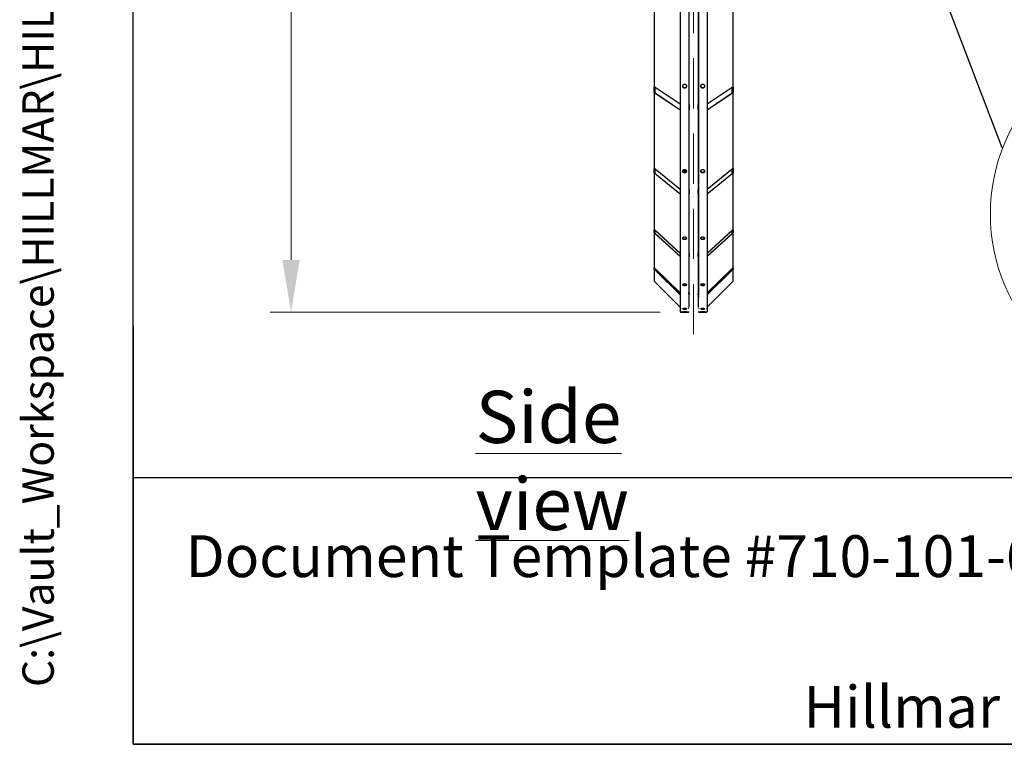
# Model space of a CAD drawing. Units: millimetres. Extents: x 1868 to 25080, y 233 to 32688.
# Drawn here: x 1868 to 7521, y 1440 to 5599 of the extents above; entities that cross this region are included whole.
import ezdxf
from ezdxf.enums import TextEntityAlignment as Align

# ---------------------------------------------------------------- set-up
doc = ezdxf.new("R2010")
doc.units = ezdxf.units.MM
doc.header["$LTSCALE"] = 120
doc.linetypes.add('ACAD_ISO10W100', pattern=[18, 12, -3, 0, -3])
doc.linetypes.add('LONG_DASH_DOTTED', pattern=[0.3001, 0.2362, -0.0295, 0.0049, -0.0295])
for name, color, linetype, lineweight in [('Center Mark(Hillmar_metric)', 7, 'LONG_DASH_DOTTED', 18), ('Detail Circle Lines(Hillmar_metric)', 7, 'Continuous', 18), ('Dimensions(Hillmar_metric)', 7, 'Continuous', 13), ('Sketch Geometry(Hillmar_metric)', 7, 'Continuous', 25), ('Symbols(Hillmar_metric)', 7, 'Continuous', 18), ('Visible Edges(Hillmar_metric)', 7, 'Continuous', 25)]:
    doc.layers.add(name, color=color, linetype=linetype, lineweight=lineweight)
doc.styles.add('Hillmar_metric_Dimensions', font='arial.ttf')
doc.styles.add('Hillmar_metric_parts_list', font='arial.ttf')
doc.styles.add('Hillmar_metric_title_block', font='arial.ttf')
doc.styles.add('Text Style48', font='arial.ttf')
doc.styles.add('Text Style95', font='arial.ttf')
doc.styles.add('Text Style96', font='arialbd.ttf')
doc.dimstyles.new('X.XXX-Hillmar_metric', dxfattribs={"dimscale": 120, "dimtxt": 2, "dimasz": 2.5, "dimexe": 1, "dimexo": 1, "dimgap": 0.25, "dimtad": 1, "dimdec": 3, "dimrnd": 1e-08, "dimdsep": 46, "dimtxsty": 'Hillmar_metric_Dimensions', "dimcen": 0.09, "dimdle": 8, "dimclrd": 7, "dimclre": 7, "dimclrt": 7, "dimaunit": 1, "dimadec": 3, "dimazin": 2, "dimtfac": 0.75, "dimtmove": 0, "dimatfit": 3, "dimfxl": 1, "dimtolj": 1, "dimlwd": 9, "dimlwe": 9, "dimarcsym": 0})

# ---------------------------------------------------------------- blocks, each defined once
blk = doc.blocks.new('Borders Default Border')
at = {"layer": 'Sketch Geometry(Hillmar_metric)', "flags": 128}
blk.add_lwpolyline([(21, 12), (21, 272.4), (209, 272.4), (209, 12), (21, 12)], dxfattribs=at)
blk = doc.blocks.new('Title Blocks Hillmar_Metric')
at = {"layer": 'Sketch Geometry(Hillmar_metric)'}
for p, q in [((25.419, 31.27), (25.419, 11.27)), ((25.419, 11.27), (213.419, 11.27))]:
    blk.add_line(p, q, dxfattribs=at)
at = {"layer": 'Symbols(Hillmar_metric)', "color": 7, "insert": (27.919, 20.27), "char_height": 2, "attachment_point": 4, "style": 'Hillmar_metric_parts_list'}
blk.add_mtext('\\fArial|b0|i0;\\H2.0000;Document Template #710-101-62058', dxfattribs=at)
at = {"layer": 'Symbols(Hillmar_metric)', "color": 7, "insert": (119.419, 14.64), "char_height": 2, "attachment_point": 5, "line_spacing_factor": 0.944221, "style": 'Hillmar_metric_parts_list'}
blk.add_mtext('\\fArial|b0|i0;\\H2.0000;** ALL TECHNICAL DATA IS SUBJECT TO CHANGE WITHOUT NOTICE **\\PHillmar works have a fully registered ISO 9001-2008 quality assurance programme (QCB #01-1525)', dxfattribs=at)
at = {"layer": 'Symbols(Hillmar_metric)', "color": 7}
for tag, p, height, rotation, style in [('<Line1>_001', (113.725, 267.873), 2.5, 0.2344, 'Text Style96'), ('<Line2>_001', (103.802, 263.458), 2.5, 0.2344, 'Text Style96'), ('<Line3>_001', (105.604, 259.09), 2.5, 0.2344, 'Text Style96'), ('<Line4>_001', (114.698, 254.762), 2.5, 0.2344, 'Text Style96'), ('<Line5>_001', (117.669, 250.389), 2.5, 0.2344, 'Text Style96'), ('<Form_Number>_001', (169.793, 249.936), 2.5, 0.2344, 'Text Style48'), ('<Page>_001', (153.841, 242.551), 2.2, 0.2344, 'Text Style95'), ('FILENAME_AND_PATH_001', (21.589, 14.111), 1.5, 90, 'Hillmar_metric_title_block')]:
    blk.add_attdef(tag, p, '', height=height, rotation=rotation, dxfattribs=dict(at, style=style))
at = {"layer": 'Symbols(Hillmar_metric)', "color": 7, "style": 'Text Style48'}
for tag, p in [('<Sheet_Number>', (169.919, 266.17)), ('<Job_Number>', (169.919, 258.67)), ('<Document_Package_Number.>', (169.919, 243.67))]:
    blk.add_attdef(tag, text='', height=2.5, rotation=0.2344, dxfattribs=at).set_placement(p, align=Align.MIDDLE_LEFT)
at = {"layer": 'Symbols(Hillmar_metric)', "color": 7}
for tag, height, style, p in [('<Document_Package_Number_Rev..>', 2.5, 'Text Style48', (208.419, 243.67)), ('<Date>', 2.2, 'Text Style95', (138.419, 243.67))]:
    blk.add_attdef(tag, text='', height=height, rotation=0.2344, dxfattribs=dict(at, style=style)).set_placement(p, align=Align.MIDDLE_CENTER)
blk = doc.blocks.new('*D23')
at = {"layer": 'Defpoints', "color": 0, "linetype": 'Continuous', "transparency": 16777216}
for p in [(3426, 10920.4), (5664.3, 10920.4), (5664.3, 3920.4)]:
    blk.add_point(p, dxfattribs=at)
at = {"layer": 'Dimensions(Hillmar_metric)', "color": 7, "linetype": 'Continuous', "lineweight": 9, "transparency": 16777216}
for p, q in [((5544.3, 10920.4), (3306, 10920.4)), ((3426, 10620.4), (3426, 7579.6)), ((3426, 4220.4), (3426, 7261.1)), ((5544.3, 3920.4), (3306, 3920.4))]:
    blk.add_line(p, q, dxfattribs=at)
at = {"layer": 'Dimensions(Hillmar_metric)', "color": 7, "linetype": 'Continuous', "transparency": 16777216}
for points in [[(3376, 10620.4), (3476, 10620.4), (3426, 10920.4)], [(3376, 4220.4), (3476, 4220.4), (3426, 3920.4)]]:
    blk.add_solid(points, dxfattribs=at)
at = {"layer": 'Dimensions(Hillmar_metric)', "color": 7, "linetype": 'Continuous', "lineweight": 13, "transparency": 16777216, "insert": (3426, 7420.4), "char_height": 240, "attachment_point": 5, "style": 'Hillmar_metric_Dimensions'}
blk.add_mtext('\\A1;Ø7000', dxfattribs=at)
blk = doc.blocks.new('2dTransSymbol1')
at = {"layer": 'Detail Circle Lines(Hillmar_metric)'}
blk.add_circle((70.771, 37.361), 8.765, dxfattribs=at)

msp = doc.modelspace()

# ---------------------------------------------------------------- linework, layer by layer
at = {"layer": 'Center Mark(Hillmar_metric)', "linetype": 'ACAD_ISO10W100', "ltscale": 0.2}
msp.add_line((5737.2323, 3793.7005), (5737.2323, 11216.177), dxfattribs=at)
at = {"layer": 'Sketch Geometry(Hillmar_metric)'}
for p, q in [((2519.9366, 2969.263), (2519.9366, 19641.6832)), ((6097.2875, 8567.3245), (7506.1047, 4865.4653)), ((13645.7716, 2969.263), (2519.9366, 2969.263))]:
    msp.add_line(p, q, dxfattribs=at)
at = {"layer": 'Visible Edges(Hillmar_metric)'}
for p, q in [((5660.1323, 7443.2568), (5660.1323, 3924.6519)), ((5710.1323, 7443.2568), (5710.1323, 4005.8522)), ((5764.3323, 7443.2568), (5764.3323, 4005.8522)), ((5814.3323, 7443.2568), (5814.3323, 3924.6519)), ((5511.2323, 5742.0565), (5511.2323, 5212.388)), ((5963.2323, 5212.388), (5963.2323, 5742.0565)), ((5711.2323, 5112.0184), (5711.2323, 5667.0565)), ((5763.2323, 5667.0565), (5763.2323, 5112.0184)), ((5511.2323, 5182.6622), (5511.2323, 5212.388)), ((5515.2323, 5209.7115), (5515.2323, 5179.9857)), ((5516.2323, 5212.7581), (5660.1323, 5116.4702)), ((5660.1323, 5113.4976), (5516.2323, 5209.7855)), ((5814.3323, 5116.4702), (5958.2323, 5212.7581)), ((5958.2323, 5209.7855), (5814.3323, 5113.4976)), ((5959.2323, 5179.9857), (5959.2323, 5209.7115)), ((5963.2323, 5212.388), (5963.2323, 5182.6622)), ((5511.2323, 5182.6622), (5511.2323, 4744.5783)), ((5516.2323, 5178.5734), (5660.1323, 5082.2856)), ((5660.1323, 5079.313), (5516.2323, 5175.6009)), ((5814.3323, 5082.2856), (5958.2323, 5178.5734)), ((5958.2323, 5175.6009), (5814.3323, 5079.313)), ((5963.2323, 4744.5783), (5963.2323, 5182.6622)), ((5711.2323, 5112.0184), (5711.2323, 5082.2927)), ((5763.2323, 5082.2927), (5763.2323, 5112.0184)), ((5711.2323, 4623.2257), (5711.2323, 5082.2927)), ((5763.2323, 5082.2927), (5763.2323, 4623.2257)), ((5511.2323, 4721.0669), (5511.2323, 4744.5783)), ((5511.2323, 4721.0669), (5511.2323, 4393.7137)), ((5515.2323, 4741.3422), (5515.2323, 4717.8308)), ((5516.2323, 4743.4721), (5660.1323, 4627.0546)), ((5660.1323, 4624.7034), (5516.2323, 4741.121)), ((5516.2323, 4716.434), (5660.1323, 4600.0164)), ((5660.1323, 4597.6653), (5516.2323, 4714.0828)), ((5679.6652, 4734.0102), (5680.5592, 4736.8844)), ((5684.0059, 4731.5761), (5679.6652, 4734.0102)), ((5684.0059, 4736.1891), (5684.0059, 4731.5761)), ((5689.473, 4732.7627), (5684.0059, 4731.5761)), ((5689.473, 4736.9413), (5689.473, 4732.7627)), ((5690.5994, 4736.3836), (5689.473, 4732.7627)), ((5689.7073, 4736.8838), (5690.5994, 4736.3836)), ((5814.3323, 4627.0546), (5958.2323, 4743.4721)), ((5958.2323, 4741.121), (5814.3323, 4624.7034)), ((5814.3323, 4600.0164), (5958.2323, 4716.434)), ((5958.2323, 4714.0828), (5814.3323, 4597.6653)), ((5959.2323, 4717.8308), (5959.2323, 4741.3422)), ((5963.2323, 4744.5783), (5963.2323, 4721.0669)), ((5963.2323, 4393.7137), (5963.2323, 4721.0669)), ((5711.2323, 4623.2257), (5711.2323, 4599.7143)), ((5711.2323, 4256.6819), (5711.2323, 4599.7143)), ((5763.2323, 4599.7143), (5763.2323, 4623.2257)), ((5763.2323, 4599.7143), (5763.2323, 4256.6819)), ((5511.2323, 4377.4443), (5511.2323, 4393.7137)), ((5511.2323, 4377.4443), (5511.2323, 4175.1289)), ((5515.2323, 4390.0596), (5515.2323, 4373.7901)), ((5516.2323, 4391.1797), (5660.1323, 4259.7205)), ((5660.1323, 4258.0936), (5516.2323, 4389.5528)), ((5516.2323, 4372.4698), (5660.1323, 4241.0106)), ((5660.1323, 4239.3837), (5516.2323, 4370.8429)), ((5814.3323, 4259.7205), (5958.2323, 4391.1797)), ((5958.2323, 4389.5528), (5814.3323, 4258.0936)), ((5814.3323, 4241.0106), (5958.2323, 4372.4698)), ((5958.2323, 4370.8429), (5814.3323, 4239.3837)), ((5959.2323, 4373.7901), (5959.2323, 4390.0596)), ((5963.2323, 4393.7137), (5963.2323, 4377.4443)), ((5963.2323, 4175.1289), (5963.2323, 4377.4443)), ((5711.2323, 4256.6819), (5711.2323, 4240.4125)), ((5711.2323, 4028.4068), (5711.2323, 4240.4125)), ((5763.2323, 4240.4125), (5763.2323, 4256.6819)), ((5763.2323, 4240.4125), (5763.2323, 4028.4068)), ((5511.2323, 4166.8125), (5511.2323, 4175.1289)), ((5511.2323, 4166.8125), (5511.2323, 4098.377)), ((5515.2323, 4171.2163), (5515.2323, 4162.8999)), ((5516.2323, 4171.2777), (5660.1323, 4030.5223)), ((5660.1323, 4029.6907), (5516.2323, 4170.4461)), ((5516.2323, 4161.7138), (5660.1323, 4020.9584)), ((5660.1323, 4020.1267), (5516.2323, 4160.8822)), ((5814.3323, 4030.5223), (5958.2323, 4171.2777)), ((5958.2323, 4170.4461), (5814.3323, 4029.6907)), ((5814.3323, 4020.9584), (5958.2323, 4161.7138)), ((5958.2323, 4160.8822), (5814.3323, 4020.1267)), ((5959.2323, 4162.8999), (5959.2323, 4171.2163)), ((5963.2323, 4175.1289), (5963.2323, 4166.8125)), ((5963.2323, 4098.377), (5963.2323, 4166.8125)), ((5516.2323, 4093.377), (5511.2323, 4098.377)), ((5516.2323, 4093.377), (5660.1323, 3949.477)), ((5814.3323, 3949.477), (5958.2323, 4093.377)), ((5963.2323, 4098.377), (5958.2323, 4093.377)), ((5711.2323, 4028.4068), (5711.2323, 4020.0903)), ((5711.2323, 3948.377), (5711.2323, 4020.0903)), ((5763.2323, 4020.0903), (5763.2323, 4028.4068)), ((5763.2323, 4020.0903), (5763.2323, 3948.377)), ((5660.1323, 3924.6519), (5660.1323, 3924.577)), ((5664.3323, 3920.452), (5705.9323, 3920.452)), ((5705.9323, 3920.452), (5664.3323, 3920.452)), ((5705.9323, 3920.377), (5664.3323, 3920.377)), ((5711.2323, 3948.377), (5707.1323, 3948.377)), ((5764.3323, 3948.377), (5763.2323, 3948.377)), ((5764.3323, 3924.6519), (5764.3323, 3924.577)), ((5768.5323, 3920.452), (5810.1323, 3920.452)), ((5810.1323, 3920.452), (5768.5323, 3920.452)), ((5810.1323, 3920.377), (5768.5323, 3920.377)), ((5814.3323, 3924.6519), (5814.3323, 3924.577))]:
    msp.add_line(p, q, dxfattribs=at)
for centre, radius, start, end in [((5664.3323, 3924.577), 4.2, 180, 270), ((5665.2323, 3940.277), 2.1, 121.5881355, 180), ((5705.9323, 3924.577), 4.2, 270, 0), ((5705.0323, 3940.277), 2.1, 0, 58.4118645), ((5768.5323, 3924.577), 4.2, 180, 270), ((5769.4323, 3940.277), 2.1, 121.5881355, 180), ((5810.1323, 3924.577), 4.2, 270, 0), ((5809.2323, 3940.277), 2.1, 0, 58.4118645)]:
    msp.add_arc(centre, radius, start, end, dxfattribs=at)
for centre, major_axis, ratio, start_param, end_param in [((5516.2323, 5209.0424), (-4.5677, 4.5677), 0.445228685, 5.131268001, 6.702064328), ((5516.2323, 5209.0424), (0.9135, -0.9135), 0.445228685, 1.989675347, 3.560471674), ((5958.2323, 5209.0424), (-4.5677, -4.5677), 0.445228685, 2.722713633, 4.29350996), ((5958.2323, 5209.0424), (0.9135, 0.9135), 0.445228685, 5.864306287, 7.435102613), ((5516.2323, 5179.3166), (-4.5677, 4.5677), 0.445228685, 0.41887902, 1.989675347), ((5516.2323, 5179.3166), (0.9135, -0.9135), 0.445228685, 3.560471674, 5.131268001), ((5958.2323, 5179.3166), (-4.5677, -4.5677), 0.445228685, 1.151917306, 2.722713633), ((5958.2323, 5179.3166), (0.9135, 0.9135), 0.445228685, 4.29350996, 5.864306287), ((5706.2323, 5112.0184), (5, 0), 0.743144825, 0, 0.67613051), ((5768.2323, 5112.0184), (-5, 0), 0.743144825, 5.607054798, 6.283185307), ((5706.2323, 5082.2927), (5, 0), 0.743144825, 5.607054798, 6.283185307), ((5768.2323, 5082.2927), (-5, 0), 0.743144825, 0, 0.67613051), ((5516.2323, 4740.5332), (-4.7553, 4.7553), 0.324919696, 5.026548246, 6.597344573), ((5516.2323, 4717.0218), (-4.7553, 4.7553), 0.324919696, 0.314159265, 1.884955592), ((5516.2323, 4740.5332), (-0.9511, 0.9511), 0.324919696, 5.026548246, 6.597344573), ((5516.2323, 4717.0218), (-0.9511, 0.9511), 0.324919696, 0.314159265, 1.884955592), ((5958.2323, 4740.5332), (4.7553, 4.7553), 0.324919696, 5.969026042, 7.539822369), ((5958.2323, 4740.5332), (0.9511, 0.9511), 0.324919696, 5.969026042, 7.539822369), ((5958.2323, 4717.0218), (4.7553, 4.7553), 0.324919696, 4.398229715, 5.969026042), ((5958.2323, 4717.0218), (0.9511, 0.9511), 0.324919696, 4.398229715, 5.969026042), ((5706.2323, 4623.2257), (5, 0), 0.587785252, 0, 0.67613051), ((5706.2323, 4599.7143), (5, 0), 0.587785252, 5.607054798, 6.283185307), ((5768.2323, 4623.2257), (-5, 0), 0.587785252, 5.607054798, 6.283185307), ((5768.2323, 4599.7143), (-5, 0), 0.587785252, 0, 0.67613051), ((5516.2323, 4389.146), (-4.8907, 4.8907), 0.212556562, 4.921828491, 6.492624817), ((5516.2323, 4372.8765), (-4.8907, 4.8907), 0.212556562, 0.20943951, 1.780235837), ((5516.2323, 4389.146), (-0.9781, 0.9781), 0.212556562, 4.921828491, 6.492624817), ((5516.2323, 4372.8765), (-0.9781, 0.9781), 0.212556562, 0.20943951, 1.780235837), ((5958.2323, 4389.146), (4.8907, 4.8907), 0.212556562, 6.073745797, 7.644542124), ((5958.2323, 4389.146), (0.9781, 0.9781), 0.212556562, 6.073745797, 7.644542124), ((5958.2323, 4372.8765), (4.8907, 4.8907), 0.212556562, 4.50294947, 6.073745797), ((5958.2323, 4372.8765), (0.9781, 0.9781), 0.212556562, 4.50294947, 6.073745797), ((5706.2323, 4256.6819), (5, 0), 0.406736643, 0, 0.67613051), ((5706.2323, 4240.4125), (5, 0), 0.406736643, 5.607054798, 6.283185307), ((5768.2323, 4256.6819), (-5, 0), 0.406736643, 5.607054798, 6.283185307), ((5768.2323, 4240.4125), (-5, 0), 0.406736643, 0, 0.67613051), ((5516.2323, 4170.2382), (-4.9726, 4.9726), 0.105104235, 4.817108736, 6.387905062), ((5516.2323, 4161.9217), (-4.9726, 4.9726), 0.105104235, 0.104719755, 1.675516082), ((5516.2323, 4170.2382), (-0.9945, 0.9945), 0.105104235, 4.817108736, 6.387905062), ((5516.2323, 4161.9217), (-0.9945, 0.9945), 0.105104235, 0.104719755, 1.675516082), ((5958.2323, 4170.2382), (4.9726, 4.9726), 0.105104235, 6.178465552, 7.749261879), ((5958.2323, 4170.2382), (0.9945, 0.9945), 0.105104235, 6.178465552, 7.749261879), ((5958.2323, 4161.9217), (4.9726, 4.9726), 0.105104235, 4.607669225, 6.178465552), ((5958.2323, 4161.9217), (0.9945, 0.9945), 0.105104235, 4.607669225, 6.178465552), ((5706.2323, 4028.4068), (5, 0), 0.207911691, 0, 1.570796327), ((5706.2323, 4020.0903), (5, 0), 0.207911691, 5.607054798, 6.283185307), ((5768.2323, 4028.4068), (-5, 0), 0.207911691, 4.71238898, 6.283185307), ((5768.2323, 4020.0903), (-5, 0), 0.207911691, 0, 0.67613051), ((5664.3323, 3924.6519), (-4.2, 0), 0.999978582, 0, 1.570796327), ((5664.3323, 3924.6519), (-4.2, 0), 0.999978582, 0, 1.570796327), ((5665.2323, 3940.3516), (-1.7888, -1.1), 0.999990335, 4.71238898, 5.731868338), ((5665.2323, 3940.3516), (-2.1, 0), 0.999978582, 5.26370595, 6.283185307), ((5705.9323, 3924.6519), (4.2, 0), 0.999978582, 4.71238898, 6.283185307), ((5705.9323, 3924.6519), (4.2, 0), 0.999978582, 4.71238898, 6.283185307), ((5705.0323, 3940.3516), (2.1, 0), 0.999978582, 0, 1.019479358), ((5705.0323, 3940.3516), (1.7888, -1.1), 0.999990335, 0.551316969, 1.570796327), ((5768.5323, 3924.6519), (-4.2, 0), 0.999978582, 0, 1.570796327), ((5768.5323, 3924.6519), (-4.2, 0), 0.999978582, 0, 1.570796327), ((5769.4323, 3940.3516), (-1.7888, -1.1), 0.999990335, 4.71238898, 5.731868338), ((5769.4323, 3940.3516), (-2.1, 0), 0.999978582, 5.26370595, 6.283185307), ((5810.1323, 3924.6519), (4.2, 0), 0.999978582, 4.71238898, 6.283185307), ((5810.1323, 3924.6519), (4.2, 0), 0.999978582, 4.71238898, 6.283185307), ((5809.2323, 3940.3516), (2.1, 0), 0.999978582, 0, 1.019479358), ((5809.2323, 3940.3516), (1.7888, -1.1), 0.999990335, 0.551316969, 1.570796327)]:
    msp.add_ellipse(centre, major_axis=major_axis, ratio=ratio, start_param=start_param, end_param=end_param, dxfattribs=at)
for points, knots in [([(5685.1323, 5227.484), (5686.7018, 5227.484), (5688.3759, 5227.2395), (5691.4557, 5226.2455), (5692.8613, 5225.496), (5695.0809, 5223.7675), (5696.0429, 5222.6732), (5697.3186, 5220.2772), (5697.6323, 5218.9754), (5697.6323, 5216.5359), (5697.3186, 5215.2356), (5696.0429, 5212.8448), (5695.0809, 5211.7543), (5692.8613, 5210.0329), (5691.4557, 5209.2871), (5688.3759, 5208.2984), (5686.7018, 5208.0554), (5683.5627, 5208.0554), (5681.8886, 5208.2984), (5678.8088, 5209.2871), (5677.4032, 5210.0329), (5675.1836, 5211.7543), (5674.2216, 5212.8448), (5672.9459, 5215.2356), (5672.6323, 5216.5359), (5672.6323, 5218.9754), (5672.9459, 5220.2772), (5674.2216, 5222.6732), (5675.1836, 5223.7675), (5677.4032, 5225.496), (5678.8088, 5226.2455), (5681.8886, 5227.2395), (5683.5627, 5227.484), (5685.1323, 5227.484)], [0, 0, 0, 0, 0.470858801, 0.470858801, 0.941717602, 0.941717602, 1.412576403, 1.412576403, 1.883435204, 1.883435204, 2.354294006, 2.354294006, 2.825152807, 2.825152807, 3.296011608, 3.296011608, 3.766870409, 3.766870409, 4.23772921, 4.23772921, 4.708588011, 4.708588011, 5.179446812, 5.179446812, 5.650305613, 5.650305613, 6.121164414, 6.121164414, 6.592023215, 6.592023215, 7.062882017, 7.062882017, 7.533740818, 7.533740818, 7.533740818, 7.533740818]), ([(5672.6934, 5218.6999), (5672.8129, 5217.7689), (5673.1082, 5216.8194), (5674.2216, 5214.7328), (5675.1836, 5213.6423), (5677.4032, 5211.9208), (5678.8088, 5211.1751), (5681.8886, 5210.1864), (5683.5627, 5209.9433), (5686.7018, 5209.9433), (5688.3759, 5210.1864), (5691.4557, 5211.1751), (5692.8613, 5211.9208), (5695.0809, 5213.6423), (5696.0429, 5214.7328), (5697.1563, 5216.8194), (5697.4516, 5217.7689), (5697.5712, 5218.6999)], [2.003245028, 2.003245028, 2.003245028, 2.003245028, 2.354294009, 2.354294009, 2.825152811, 2.825152811, 3.296011613, 3.296011613, 3.766870415, 3.766870415, 4.237729217, 4.237729217, 4.708588018, 4.708588018, 5.17944682, 5.17944682, 5.530495802, 5.530495802, 5.530495802, 5.530495802]), ([(5688.2573, 5227.1753), (5688.0511, 5227.0871), (5687.838, 5227.0072), (5686.819, 5226.6796), (5685.9484, 5226.5531), (5684.3161, 5226.5531), (5683.4456, 5226.6796), (5682.4265, 5227.0072), (5682.2134, 5227.0871), (5682.0072, 5227.1753)], [1.6471720697, 1.6471720697, 1.6471720697, 1.6471720697, 1.7139249016, 1.7139249016, 1.9587713161, 1.9587713161, 2.2036177306, 2.2036177306, 2.2703705625, 2.2703705625, 2.2703705625, 2.2703705625]), ([(5789.3323, 5227.484), (5790.9018, 5227.484), (5792.5759, 5227.2395), (5795.6557, 5226.2455), (5797.0613, 5225.496), (5799.2809, 5223.7675), (5800.2429, 5222.6732), (5801.5186, 5220.2772), (5801.8323, 5218.9754), (5801.8323, 5216.5359), (5801.5186, 5215.2356), (5800.2429, 5212.8448), (5799.2809, 5211.7543), (5797.0613, 5210.0329), (5795.6557, 5209.2871), (5792.5759, 5208.2984), (5790.9018, 5208.0554), (5787.7627, 5208.0554), (5786.0886, 5208.2984), (5783.0088, 5209.2871), (5781.6032, 5210.0329), (5779.3836, 5211.7543), (5778.4216, 5212.8448), (5777.1459, 5215.2356), (5776.8323, 5216.5359), (5776.8323, 5218.9754), (5777.1459, 5220.2772), (5778.4216, 5222.6732), (5779.3836, 5223.7675), (5781.6032, 5225.496), (5783.0088, 5226.2455), (5786.0886, 5227.2395), (5787.7627, 5227.484), (5789.3323, 5227.484)], [0, 0, 0, 0, 0.470858801, 0.470858801, 0.941717602, 0.941717602, 1.412576403, 1.412576403, 1.883435204, 1.883435204, 2.354294006, 2.354294006, 2.825152807, 2.825152807, 3.296011608, 3.296011608, 3.766870409, 3.766870409, 4.23772921, 4.23772921, 4.708588011, 4.708588011, 5.179446812, 5.179446812, 5.650305613, 5.650305613, 6.121164414, 6.121164414, 6.592023215, 6.592023215, 7.062882017, 7.062882017, 7.533740818, 7.533740818, 7.533740818, 7.533740818]), ([(5776.8934, 5218.6999), (5777.0129, 5217.7689), (5777.3082, 5216.8194), (5778.4216, 5214.7328), (5779.3836, 5213.6423), (5781.6032, 5211.9208), (5783.0088, 5211.1751), (5786.0886, 5210.1864), (5787.7627, 5209.9433), (5790.9018, 5209.9433), (5792.5759, 5210.1864), (5795.6557, 5211.1751), (5797.0613, 5211.9208), (5799.2809, 5213.6423), (5800.2429, 5214.7328), (5801.3563, 5216.8194), (5801.6516, 5217.7689), (5801.7712, 5218.6999)], [2.003245028, 2.003245028, 2.003245028, 2.003245028, 2.354294009, 2.354294009, 2.825152811, 2.825152811, 3.296011613, 3.296011613, 3.766870415, 3.766870415, 4.237729217, 4.237729217, 4.708588018, 4.708588018, 5.17944682, 5.17944682, 5.530495802, 5.530495802, 5.530495802, 5.530495802]), ([(5792.4573, 5227.1753), (5792.2511, 5227.0871), (5792.038, 5227.0072), (5791.019, 5226.6796), (5790.1484, 5226.5531), (5788.5161, 5226.5531), (5787.6456, 5226.6796), (5786.6265, 5227.0072), (5786.4134, 5227.0871), (5786.2072, 5227.1753)], [1.6471720697, 1.6471720697, 1.6471720697, 1.6471720697, 1.7139249016, 1.7139249016, 1.9587713161, 1.9587713161, 2.2036177306, 2.2036177306, 2.2703705625, 2.2703705625, 2.2703705625, 2.2703705625]), ([(5685.1323, 4737.4408), (5686.7018, 4737.4408), (5688.3759, 4737.2393), (5691.4557, 4736.4203), (5692.8613, 4735.8029), (5695.0809, 4734.3793), (5696.0429, 4733.4782), (5697.3186, 4731.5056), (5697.6323, 4730.4342), (5697.6323, 4728.427), (5697.3186, 4727.3574), (5696.0429, 4725.3913), (5695.0809, 4724.4948), (5692.8613, 4723.0798), (5691.4557, 4722.4669), (5688.3759, 4721.6545), (5686.7018, 4721.4548), (5683.5627, 4721.4548), (5681.8886, 4721.6545), (5678.8088, 4722.4669), (5677.4032, 4723.0798), (5675.1836, 4724.4948), (5674.2216, 4725.3913), (5672.9459, 4727.3574), (5672.6323, 4728.427), (5672.6323, 4730.4342), (5672.9459, 4731.5056), (5674.2216, 4733.4782), (5675.1836, 4734.3793), (5677.4032, 4735.8029), (5678.8088, 4736.4203), (5681.8886, 4737.2393), (5683.5627, 4737.4408), (5685.1323, 4737.4408)], [0, 0, 0, 0, 0.470858801, 0.470858801, 0.941717602, 0.941717602, 1.412576403, 1.412576403, 1.883435204, 1.883435204, 2.354294006, 2.354294006, 2.825152807, 2.825152807, 3.296011608, 3.296011608, 3.766870409, 3.766870409, 4.23772921, 4.23772921, 4.708588011, 4.708588011, 5.179446812, 5.179446812, 5.650305613, 5.650305613, 6.121164414, 6.121164414, 6.592023215, 6.592023215, 7.062882017, 7.062882017, 7.533740818, 7.533740818, 7.533740818, 7.533740818]), ([(5672.766, 4730.5845), (5672.9142, 4729.941), (5673.1859, 4729.2941), (5674.2216, 4727.6978), (5675.1836, 4726.8013), (5677.4032, 4725.3863), (5678.8088, 4724.7735), (5681.8886, 4723.961), (5683.5627, 4723.7613), (5686.7018, 4723.7613), (5688.3759, 4723.961), (5691.4557, 4724.7735), (5692.8613, 4725.3863), (5695.0809, 4726.8013), (5696.0429, 4727.6978), (5697.0786, 4729.2941), (5697.3504, 4729.941), (5697.4985, 4730.5845)], [2.060577264, 2.060577264, 2.060577264, 2.060577264, 2.354294009, 2.354294009, 2.825152811, 2.825152811, 3.296011613, 3.296011613, 3.766870415, 3.766870415, 4.237729217, 4.237729217, 4.708588018, 4.708588018, 5.17944682, 5.17944682, 5.473163566, 5.473163566, 5.473163566, 5.473163566]), ([(5694.0055, 4735.0689), (5693.9418, 4734.8072), (5693.8547, 4734.5505), (5693.4783, 4733.6866), (5693.081, 4733.1211), (5692.0411, 4732.0644), (5691.3754, 4731.5873), (5689.8483, 4730.7881), (5688.9785, 4730.474), (5687.1435, 4730.0487), (5686.1783, 4729.9379), (5684.2477, 4729.9264), (5683.2828, 4730.0252), (5681.4392, 4730.4267), (5680.5609, 4730.7297), (5678.9782, 4731.5261), (5678.2729, 4732.0195), (5677.1443, 4733.1561), (5676.7095, 4733.7945), (5676.3675, 4734.6801), (5676.3067, 4734.8731), (5676.259, 4735.0689)], [3.099608133, 3.099608133, 3.099608133, 3.099608133, 3.216954433, 3.216954433, 3.506917032, 3.506917032, 3.830115328, 3.830115328, 4.168274898, 4.168274898, 4.506779382, 4.506779382, 4.844304473, 4.844304473, 5.182722724, 5.182722724, 5.521119723, 5.521119723, 5.844672809, 5.844672809, 5.932470746, 5.932470746, 5.932470746, 5.932470746]), ([(5789.3323, 4737.4408), (5790.9018, 4737.4408), (5792.5759, 4737.2393), (5795.6557, 4736.4203), (5797.0613, 4735.8029), (5799.2809, 4734.3793), (5800.2429, 4733.4782), (5801.5186, 4731.5056), (5801.8323, 4730.4342), (5801.8323, 4728.427), (5801.5186, 4727.3574), (5800.2429, 4725.3913), (5799.2809, 4724.4948), (5797.0613, 4723.0798), (5795.6557, 4722.4669), (5792.5759, 4721.6545), (5790.9018, 4721.4548), (5787.7627, 4721.4548), (5786.0886, 4721.6545), (5783.0088, 4722.4669), (5781.6032, 4723.0798), (5779.3836, 4724.4948), (5778.4216, 4725.3913), (5777.1459, 4727.3574), (5776.8323, 4728.427), (5776.8323, 4730.4342), (5777.1459, 4731.5056), (5778.4216, 4733.4782), (5779.3836, 4734.3793), (5781.6032, 4735.8029), (5783.0088, 4736.4203), (5786.0886, 4737.2393), (5787.7627, 4737.4408), (5789.3323, 4737.4408)], [0, 0, 0, 0, 0.470858801, 0.470858801, 0.941717602, 0.941717602, 1.412576403, 1.412576403, 1.883435204, 1.883435204, 2.354294006, 2.354294006, 2.825152807, 2.825152807, 3.296011608, 3.296011608, 3.766870409, 3.766870409, 4.23772921, 4.23772921, 4.708588011, 4.708588011, 5.179446812, 5.179446812, 5.650305613, 5.650305613, 6.121164414, 6.121164414, 6.592023215, 6.592023215, 7.062882017, 7.062882017, 7.533740818, 7.533740818, 7.533740818, 7.533740818]), ([(5776.966, 4730.5845), (5777.1142, 4729.941), (5777.3859, 4729.2941), (5778.4216, 4727.6978), (5779.3836, 4726.8013), (5781.6032, 4725.3863), (5783.0088, 4724.7735), (5786.0886, 4723.961), (5787.7627, 4723.7613), (5790.9018, 4723.7613), (5792.5759, 4723.961), (5795.6557, 4724.7735), (5797.0613, 4725.3863), (5799.2809, 4726.8013), (5800.2429, 4727.6978), (5801.2786, 4729.2941), (5801.5504, 4729.941), (5801.6985, 4730.5845)], [2.060577264, 2.060577264, 2.060577264, 2.060577264, 2.354294009, 2.354294009, 2.825152811, 2.825152811, 3.296011613, 3.296011613, 3.766870415, 3.766870415, 4.237729217, 4.237729217, 4.708588018, 4.708588018, 5.17944682, 5.17944682, 5.473163566, 5.473163566, 5.473163566, 5.473163566]), ([(5685.1323, 4350.5012), (5686.7018, 4350.5012), (5688.3759, 4350.3505), (5691.4557, 4349.7381), (5692.8613, 4349.2765), (5695.0809, 4348.2124), (5696.0429, 4347.5391), (5697.3186, 4346.0659), (5697.6323, 4345.266), (5697.6323, 4343.7682), (5697.3186, 4342.9704), (5696.0429, 4341.5046), (5695.0809, 4340.8365), (5692.8613, 4339.7823), (5691.4557, 4339.3259), (5688.3759, 4338.7209), (5686.7018, 4338.5723), (5683.5627, 4338.5723), (5681.8886, 4338.7209), (5678.8088, 4339.3259), (5677.4032, 4339.7823), (5675.1836, 4340.8365), (5674.2216, 4341.5046), (5672.9459, 4342.9704), (5672.6323, 4343.7682), (5672.6323, 4345.266), (5672.9459, 4346.0659), (5674.2216, 4347.5391), (5675.1836, 4348.2124), (5677.4032, 4349.2765), (5678.8088, 4349.7381), (5681.8886, 4350.3505), (5683.5627, 4350.5012), (5685.1323, 4350.5012)], [0, 0, 0, 0, 0.470858801, 0.470858801, 0.941717602, 0.941717602, 1.412576403, 1.412576403, 1.883435204, 1.883435204, 2.354294006, 2.354294006, 2.825152807, 2.825152807, 3.296011608, 3.296011608, 3.766870409, 3.766870409, 4.23772921, 4.23772921, 4.708588011, 4.708588011, 5.179446812, 5.179446812, 5.650305613, 5.650305613, 6.121164414, 6.121164414, 6.592023215, 6.592023215, 7.062882017, 7.062882017, 7.533740818, 7.533740818, 7.533740818, 7.533740818]), ([(5672.9445, 4345.8367), (5673.0994, 4345.5098), (5673.3122, 4345.186), (5674.2216, 4344.141), (5675.1836, 4343.473), (5677.4032, 4342.4188), (5678.8088, 4341.9624), (5681.8886, 4341.3574), (5683.5627, 4341.2087), (5686.7018, 4341.2087), (5688.3759, 4341.3574), (5691.4557, 4341.9624), (5692.8613, 4342.4188), (5695.0809, 4343.473), (5696.0429, 4344.141), (5696.9523, 4345.186), (5697.1652, 4345.5098), (5697.32, 4345.8367)], [2.153804928, 2.153804928, 2.153804928, 2.153804928, 2.354294009, 2.354294009, 2.825152811, 2.825152811, 3.296011613, 3.296011613, 3.766870415, 3.766870415, 4.237729217, 4.237729217, 4.708588018, 4.708588018, 5.17944682, 5.17944682, 5.379935901, 5.379935901, 5.379935901, 5.379935901]), ([(5789.3323, 4350.5012), (5790.9018, 4350.5012), (5792.5759, 4350.3505), (5795.6557, 4349.7381), (5797.0613, 4349.2765), (5799.2809, 4348.2124), (5800.2429, 4347.5391), (5801.5186, 4346.0659), (5801.8323, 4345.266), (5801.8323, 4343.7682), (5801.5186, 4342.9704), (5800.2429, 4341.5046), (5799.2809, 4340.8365), (5797.0613, 4339.7823), (5795.6557, 4339.3259), (5792.5759, 4338.7209), (5790.9018, 4338.5723), (5787.7627, 4338.5723), (5786.0886, 4338.7209), (5783.0088, 4339.3259), (5781.6032, 4339.7823), (5779.3836, 4340.8365), (5778.4216, 4341.5046), (5777.1459, 4342.9704), (5776.8323, 4343.7682), (5776.8323, 4345.266), (5777.1459, 4346.0659), (5778.4216, 4347.5391), (5779.3836, 4348.2124), (5781.6032, 4349.2765), (5783.0088, 4349.7381), (5786.0886, 4350.3505), (5787.7627, 4350.5012), (5789.3323, 4350.5012)], [0, 0, 0, 0, 0.470858801, 0.470858801, 0.941717602, 0.941717602, 1.412576403, 1.412576403, 1.883435204, 1.883435204, 2.354294006, 2.354294006, 2.825152807, 2.825152807, 3.296011608, 3.296011608, 3.766870409, 3.766870409, 4.23772921, 4.23772921, 4.708588011, 4.708588011, 5.179446812, 5.179446812, 5.650305613, 5.650305613, 6.121164414, 6.121164414, 6.592023215, 6.592023215, 7.062882017, 7.062882017, 7.533740818, 7.533740818, 7.533740818, 7.533740818]), ([(5777.1445, 4345.8367), (5777.2994, 4345.5098), (5777.5122, 4345.186), (5778.4216, 4344.141), (5779.3836, 4343.473), (5781.6032, 4342.4188), (5783.0088, 4341.9624), (5786.0886, 4341.3574), (5787.7627, 4341.2087), (5790.9018, 4341.2087), (5792.5759, 4341.3574), (5795.6557, 4341.9624), (5797.0613, 4342.4188), (5799.2809, 4343.473), (5800.2429, 4344.141), (5801.1523, 4345.186), (5801.3652, 4345.5098), (5801.52, 4345.8367)], [2.153804928, 2.153804928, 2.153804928, 2.153804928, 2.354294009, 2.354294009, 2.825152811, 2.825152811, 3.296011613, 3.296011613, 3.766870415, 3.766870415, 4.237729217, 4.237729217, 4.708588018, 4.708588018, 5.17944682, 5.17944682, 5.379935901, 5.379935901, 5.379935901, 5.379935901]), ([(5685.1323, 4081.5353), (5686.7018, 4081.5353), (5688.3759, 4081.4412), (5691.4557, 4081.0589), (5692.8613, 4080.7707), (5695.0809, 4080.1072), (5696.0429, 4079.6875), (5697.3186, 4078.7702), (5697.6323, 4078.2726), (5697.6323, 4077.3418), (5697.3186, 4076.8464), (5696.0429, 4075.9372), (5695.0809, 4075.5232), (5692.8613, 4074.8704), (5691.4557, 4074.5879), (5688.3759, 4074.2137), (5686.7018, 4074.1218), (5683.5627, 4074.1218), (5681.8886, 4074.2137), (5678.8088, 4074.5879), (5677.4032, 4074.8704), (5675.1836, 4075.5232), (5674.2216, 4075.9372), (5672.9459, 4076.8464), (5672.6323, 4077.3418), (5672.6323, 4078.2726), (5672.9459, 4078.7702), (5674.2216, 4079.6875), (5675.1836, 4080.1072), (5677.4032, 4080.7707), (5678.8088, 4081.0589), (5681.8886, 4081.4412), (5683.5627, 4081.5353), (5685.1323, 4081.5353)], [0, 0, 0, 0, 0.470858801, 0.470858801, 0.941717602, 0.941717602, 1.412576403, 1.412576403, 1.883435204, 1.883435204, 2.354294006, 2.354294006, 2.825152807, 2.825152807, 3.296011608, 3.296011608, 3.766870409, 3.766870409, 4.23772921, 4.23772921, 4.708588011, 4.708588011, 5.179446812, 5.179446812, 5.650305613, 5.650305613, 6.121164414, 6.121164414, 6.592023215, 6.592023215, 7.062882017, 7.062882017, 7.533740818, 7.533740818, 7.533740818, 7.533740818]), ([(5673.6035, 4079.2429), (5674.2413, 4078.7938), (5675.195, 4078.3849), (5677.4032, 4077.7354), (5678.8088, 4077.453), (5681.8886, 4077.0787), (5683.5627, 4076.9868), (5686.7018, 4076.9868), (5688.3759, 4077.0787), (5691.4557, 4077.453), (5692.8613, 4077.7354), (5695.0696, 4078.3849), (5696.0232, 4078.7938), (5696.6611, 4079.2429)], [2.359114053, 2.359114053, 2.359114053, 2.359114053, 2.825152811, 2.825152811, 3.296011613, 3.296011613, 3.766870415, 3.766870415, 4.237729217, 4.237729217, 4.708588018, 4.708588018, 5.174626777, 5.174626777, 5.174626777, 5.174626777]), ([(5789.3323, 4081.5353), (5790.9018, 4081.5353), (5792.5759, 4081.4412), (5795.6557, 4081.0589), (5797.0613, 4080.7707), (5799.2809, 4080.1072), (5800.2429, 4079.6875), (5801.5186, 4078.7702), (5801.8323, 4078.2726), (5801.8323, 4077.3418), (5801.5186, 4076.8464), (5800.2429, 4075.9372), (5799.2809, 4075.5232), (5797.0613, 4074.8704), (5795.6557, 4074.5879), (5792.5759, 4074.2137), (5790.9018, 4074.1218), (5787.7627, 4074.1218), (5786.0886, 4074.2137), (5783.0088, 4074.5879), (5781.6032, 4074.8704), (5779.3836, 4075.5232), (5778.4216, 4075.9372), (5777.1459, 4076.8464), (5776.8323, 4077.3418), (5776.8323, 4078.2726), (5777.1459, 4078.7702), (5778.4216, 4079.6875), (5779.3836, 4080.1072), (5781.6032, 4080.7707), (5783.0088, 4081.0589), (5786.0886, 4081.4412), (5787.7627, 4081.5353), (5789.3323, 4081.5353)], [0, 0, 0, 0, 0.470858801, 0.470858801, 0.941717602, 0.941717602, 1.412576403, 1.412576403, 1.883435204, 1.883435204, 2.354294006, 2.354294006, 2.825152807, 2.825152807, 3.296011608, 3.296011608, 3.766870409, 3.766870409, 4.23772921, 4.23772921, 4.708588011, 4.708588011, 5.179446812, 5.179446812, 5.650305613, 5.650305613, 6.121164414, 6.121164414, 6.592023215, 6.592023215, 7.062882017, 7.062882017, 7.533740818, 7.533740818, 7.533740818, 7.533740818]), ([(5777.8035, 4079.2429), (5778.4413, 4078.7938), (5779.395, 4078.3849), (5781.6032, 4077.7354), (5783.0088, 4077.453), (5786.0886, 4077.0787), (5787.7627, 4076.9868), (5790.9018, 4076.9868), (5792.5759, 4077.0787), (5795.6557, 4077.453), (5797.0613, 4077.7354), (5799.2696, 4078.3849), (5800.2232, 4078.7938), (5800.8611, 4079.2429)], [2.359114053, 2.359114053, 2.359114053, 2.359114053, 2.825152811, 2.825152811, 3.296011613, 3.296011613, 3.766870415, 3.766870415, 4.237729217, 4.237729217, 4.708588018, 4.708588018, 5.174626777, 5.174626777, 5.174626777, 5.174626777]), ([(5685.1323, 3940.8792), (5686.7018, 3940.8792), (5688.3759, 3940.8452), (5691.4557, 3940.7077), (5692.8613, 3940.6042), (5695.0809, 3940.3666), (5696.0429, 3940.2167), (5697.3186, 3939.8906), (5697.6323, 3939.7144), (5697.6323, 3939.3863), (5697.3186, 3939.2125), (5696.0429, 3938.8948), (5695.0809, 3938.7508), (5692.8613, 3938.5244), (5691.4557, 3938.4268), (5688.3759, 3938.2976), (5686.7018, 3938.266), (5683.5627, 3938.266), (5681.8886, 3938.2976), (5678.8088, 3938.4268), (5677.4032, 3938.5244), (5675.1836, 3938.7508), (5674.2216, 3938.8948), (5672.9459, 3939.2125), (5672.6323, 3939.3863), (5672.6323, 3939.7144), (5672.9459, 3939.8906), (5674.2216, 3940.2167), (5675.1836, 3940.3666), (5677.4032, 3940.6042), (5678.8088, 3940.7077), (5681.8886, 3940.8452), (5683.5627, 3940.8792), (5685.1323, 3940.8792)], [0, 0, 0, 0, 0.470858801, 0.470858801, 0.941717602, 0.941717602, 1.412576403, 1.412576403, 1.883435204, 1.883435204, 2.354294006, 2.354294006, 2.825152807, 2.825152807, 3.296011608, 3.296011608, 3.766870409, 3.766870409, 4.23772921, 4.23772921, 4.708588011, 4.708588011, 5.179446812, 5.179446812, 5.650305613, 5.650305613, 6.121164414, 6.121164414, 6.592023215, 6.592023215, 7.062882017, 7.062882017, 7.533740818, 7.533740818, 7.533740818, 7.533740818]), ([(5685.1323, 3922.8096), (5686.7018, 3922.8096), (5688.3759, 3922.7979), (5691.4557, 3922.7507), (5692.8613, 3922.7153), (5695.0809, 3922.6349), (5696.0429, 3922.5845), (5697.3186, 3922.4765), (5697.6323, 3922.4189), (5697.6323, 3922.3131), (5697.3186, 3922.2578), (5696.0429, 3922.1582), (5695.0809, 3922.1138), (5692.8613, 3922.0446), (5691.4557, 3922.0151), (5688.3759, 3921.9763), (5686.7018, 3921.9669), (5683.5627, 3921.9669), (5681.8886, 3921.9763), (5678.8088, 3922.0151), (5677.4033, 3922.0446), (5675.1836, 3922.1138), (5674.2216, 3922.1582), (5672.9459, 3922.2578), (5672.6323, 3922.3131), (5672.6323, 3922.4189), (5672.9459, 3922.4765), (5674.2216, 3922.5845), (5675.1836, 3922.6349), (5677.4032, 3922.7153), (5678.8088, 3922.7507), (5681.8886, 3922.7979), (5683.5627, 3922.8096), (5685.1323, 3922.8096)], [0, 0, 0, 0, 0.470858681, 0.470858681, 0.941717361, 0.941717361, 1.412575737, 1.412575737, 1.883434113, 1.883434113, 2.354294387, 2.354294387, 2.825154661, 2.825154661, 3.296013531, 3.296013531, 3.7668724, 3.7668724, 4.237731269, 4.237731269, 4.708590139, 4.708590139, 5.179450413, 5.179450413, 5.650310687, 5.650310687, 6.121169063, 6.121169063, 6.592027439, 6.592027439, 7.062886119, 7.062886119, 7.5337448, 7.5337448, 7.5337448, 7.5337448]), ([(5685.1323, 3921.3006), (5686.7018, 3921.3006), (5688.3759, 3921.2934), (5691.4557, 3921.2644), (5692.8613, 3921.2428), (5695.0809, 3921.1941), (5696.0429, 3921.1639), (5697.3186, 3921.0999), (5697.6323, 3921.0663), (5697.6323, 3921.0054), (5697.3186, 3920.974), (5696.0429, 3920.9185), (5695.0809, 3920.8942), (5692.8613, 3920.8567), (5691.4557, 3920.8411), (5688.3759, 3920.8205), (5686.7018, 3920.8156), (5683.5627, 3920.8156), (5681.8886, 3920.8205), (5678.8088, 3920.8411), (5677.4033, 3920.8567), (5675.1836, 3920.8942), (5674.2216, 3920.9185), (5672.9459, 3920.974), (5672.6323, 3921.0054), (5672.6323, 3921.0663), (5672.9459, 3921.0999), (5674.2216, 3921.1639), (5675.1836, 3921.1941), (5677.4032, 3921.2428), (5678.8088, 3921.2644), (5681.8886, 3921.2934), (5683.5627, 3921.3006), (5685.1323, 3921.3006)], [0, 0, 0, 0, 0.470858681, 0.470858681, 0.941717361, 0.941717361, 1.412575737, 1.412575737, 1.883434113, 1.883434113, 2.354294387, 2.354294387, 2.825154661, 2.825154661, 3.296013531, 3.296013531, 3.7668724, 3.7668724, 4.237731269, 4.237731269, 4.708590139, 4.708590139, 5.179450413, 5.179450413, 5.650310687, 5.650310687, 6.121169063, 6.121169063, 6.592027439, 6.592027439, 7.062886119, 7.062886119, 7.5337448, 7.5337448, 7.5337448, 7.5337448]), ([(5789.3323, 3940.8792), (5790.9018, 3940.8792), (5792.5759, 3940.8452), (5795.6557, 3940.7077), (5797.0613, 3940.6042), (5799.2809, 3940.3666), (5800.2429, 3940.2167), (5801.5186, 3939.8906), (5801.8323, 3939.7144), (5801.8323, 3939.3863), (5801.5186, 3939.2125), (5800.2429, 3938.8948), (5799.2809, 3938.7508), (5797.0613, 3938.5244), (5795.6557, 3938.4268), (5792.5759, 3938.2976), (5790.9018, 3938.266), (5787.7627, 3938.266), (5786.0886, 3938.2976), (5783.0088, 3938.4268), (5781.6032, 3938.5244), (5779.3836, 3938.7508), (5778.4216, 3938.8948), (5777.1459, 3939.2125), (5776.8323, 3939.3863), (5776.8323, 3939.7144), (5777.1459, 3939.8906), (5778.4216, 3940.2167), (5779.3836, 3940.3666), (5781.6032, 3940.6042), (5783.0088, 3940.7077), (5786.0886, 3940.8452), (5787.7627, 3940.8792), (5789.3323, 3940.8792)], [0, 0, 0, 0, 0.470858801, 0.470858801, 0.941717602, 0.941717602, 1.412576403, 1.412576403, 1.883435204, 1.883435204, 2.354294006, 2.354294006, 2.825152807, 2.825152807, 3.296011608, 3.296011608, 3.766870409, 3.766870409, 4.23772921, 4.23772921, 4.708588011, 4.708588011, 5.179446812, 5.179446812, 5.650305613, 5.650305613, 6.121164414, 6.121164414, 6.592023215, 6.592023215, 7.062882017, 7.062882017, 7.533740818, 7.533740818, 7.533740818, 7.533740818]), ([(5789.3323, 3922.8096), (5790.9018, 3922.8096), (5792.5759, 3922.7979), (5795.6557, 3922.7507), (5797.0613, 3922.7153), (5799.2809, 3922.6349), (5800.2429, 3922.5845), (5801.5186, 3922.4765), (5801.8323, 3922.4189), (5801.8323, 3922.3131), (5801.5186, 3922.2578), (5800.2429, 3922.1582), (5799.2809, 3922.1138), (5797.0613, 3922.0446), (5795.6557, 3922.0151), (5792.5759, 3921.9763), (5790.9018, 3921.9669), (5787.7627, 3921.9669), (5786.0886, 3921.9763), (5783.0088, 3922.0151), (5781.6033, 3922.0446), (5779.3836, 3922.1138), (5778.4216, 3922.1582), (5777.1459, 3922.2578), (5776.8323, 3922.3131), (5776.8323, 3922.4189), (5777.1459, 3922.4765), (5778.4216, 3922.5845), (5779.3836, 3922.6349), (5781.6032, 3922.7153), (5783.0088, 3922.7507), (5786.0886, 3922.7979), (5787.7627, 3922.8096), (5789.3323, 3922.8096)], [0, 0, 0, 0, 0.470858681, 0.470858681, 0.941717361, 0.941717361, 1.412575737, 1.412575737, 1.883434113, 1.883434113, 2.354294387, 2.354294387, 2.825154661, 2.825154661, 3.296013531, 3.296013531, 3.7668724, 3.7668724, 4.237731269, 4.237731269, 4.708590139, 4.708590139, 5.179450413, 5.179450413, 5.650310687, 5.650310687, 6.121169063, 6.121169063, 6.592027439, 6.592027439, 7.062886119, 7.062886119, 7.5337448, 7.5337448, 7.5337448, 7.5337448]), ([(5789.3323, 3921.3006), (5790.9018, 3921.3006), (5792.5759, 3921.2934), (5795.6557, 3921.2644), (5797.0613, 3921.2428), (5799.2809, 3921.1941), (5800.2429, 3921.1639), (5801.5186, 3921.0999), (5801.8323, 3921.0663), (5801.8323, 3921.0054), (5801.5186, 3920.974), (5800.2429, 3920.9185), (5799.2809, 3920.8942), (5797.0613, 3920.8567), (5795.6557, 3920.8411), (5792.5759, 3920.8205), (5790.9018, 3920.8156), (5787.7627, 3920.8156), (5786.0886, 3920.8205), (5783.0088, 3920.8411), (5781.6033, 3920.8567), (5779.3836, 3920.8942), (5778.4216, 3920.9185), (5777.1459, 3920.974), (5776.8323, 3921.0054), (5776.8323, 3921.0663), (5777.1459, 3921.0999), (5778.4216, 3921.1639), (5779.3836, 3921.1941), (5781.6032, 3921.2428), (5783.0088, 3921.2644), (5786.0886, 3921.2934), (5787.7627, 3921.3006), (5789.3323, 3921.3006)], [0, 0, 0, 0, 0.470858681, 0.470858681, 0.941717361, 0.941717361, 1.412575737, 1.412575737, 1.883434113, 1.883434113, 2.354294387, 2.354294387, 2.825154661, 2.825154661, 3.296013531, 3.296013531, 3.7668724, 3.7668724, 4.237731269, 4.237731269, 4.708590139, 4.708590139, 5.179450413, 5.179450413, 5.650310687, 5.650310687, 6.121169063, 6.121169063, 6.592027439, 6.592027439, 7.062886119, 7.062886119, 7.5337448, 7.5337448, 7.5337448, 7.5337448])]:
    msp.add_open_spline(points, degree=3, knots=knots, dxfattribs=at)
for points, weights in [([(5682.6014, 4737.2745), (5683.2603, 4736.8273), (5684.0059, 4736.1891)], [1.06639831866, 1.04824466283, 1]), ([(5684.0059, 4736.1891), (5685.9299, 4737.0577), (5687.625, 4737.2795)], [1, 1.104113962, 1.06808985859])]:
    msp.add_rational_spline(points, weights, degree=2, dxfattribs=at)

# ---------------------------------------------------------------- block references
ref = msp.add_blockref('Title Blocks Hillmar_Metric', (-530.2695, 87.5844), dxfattribs=dict(xscale=120, yscale=120, zscale=120))
ref.add_attrib('FILENAME_AND_PATH_001', 'C:\\Vault_Workspace\\HILLMAR\\HILLMAR PRODUCTION\\06 CABLE REEL\\SPOOLS\\0700-6\\07006001 SGF-SGR\\SPC-SHT-SGF-SGR\\ROUND\\75544 SRGA-GB90-2400-7000-60.idw', (2063.6251, 1768.3543), dxfattribs={"layer": 'Symbols(Hillmar_metric)', "color": 7, "height": 180.0000072, "rotation": 90, "style": 'Hillmar_metric_title_block'})
at = {"xscale": 120, "yscale": 120, "zscale": 120}
for name in ['Borders Default Border', '2dTransSymbol1']:
    msp.add_blockref(name, (0, 0), dxfattribs=at)

# ---------------------------------------------------------------- texts
at = {"layer": 'Symbols(Hillmar_metric)', "color": 7, "insert": (4485.5661, 3469.4205), "char_height": 300, "width": 1793.59746, "attachment_point": 1, "style": 'Hillmar_metric_parts_list'}
msp.add_mtext('{\\fArial|b0|i0;\\H300.0000;\\LSide view}', dxfattribs=at)

# ---------------------------------------------------------------- dimensions: what is measured, and where the dimension line sits
at = {"layer": 'Dimensions(Hillmar_metric)', "color": 7, "linetype": 'Continuous', "lineweight": 13}
dim = msp.add_linear_dim(base=(3425.985, 10920.377), p1=(5664.3323, 3920.377), p2=(5664.3323, 10920.377), angle=90, text='Ø<>', dimstyle='X.XXX-Hillmar_metric', override={"dimgap": 0.25, "dimtih": 1, "dimtoh": 1, "dimdec": 3, "dimtol": 0, "dimlim": 0, "dimtp": 0, "dimtm": 0, "dimtdec": 2, "dimtofl": 0, "dimatfit": 1}, dxfattribs=at)
dim.commit()
dim.dimension.update_dxf_attribs({"geometry": '*D23', "text_midpoint": (3425.985, 7420.377), "dimtype": 160})

doc.saveas('drawing.dxf')
